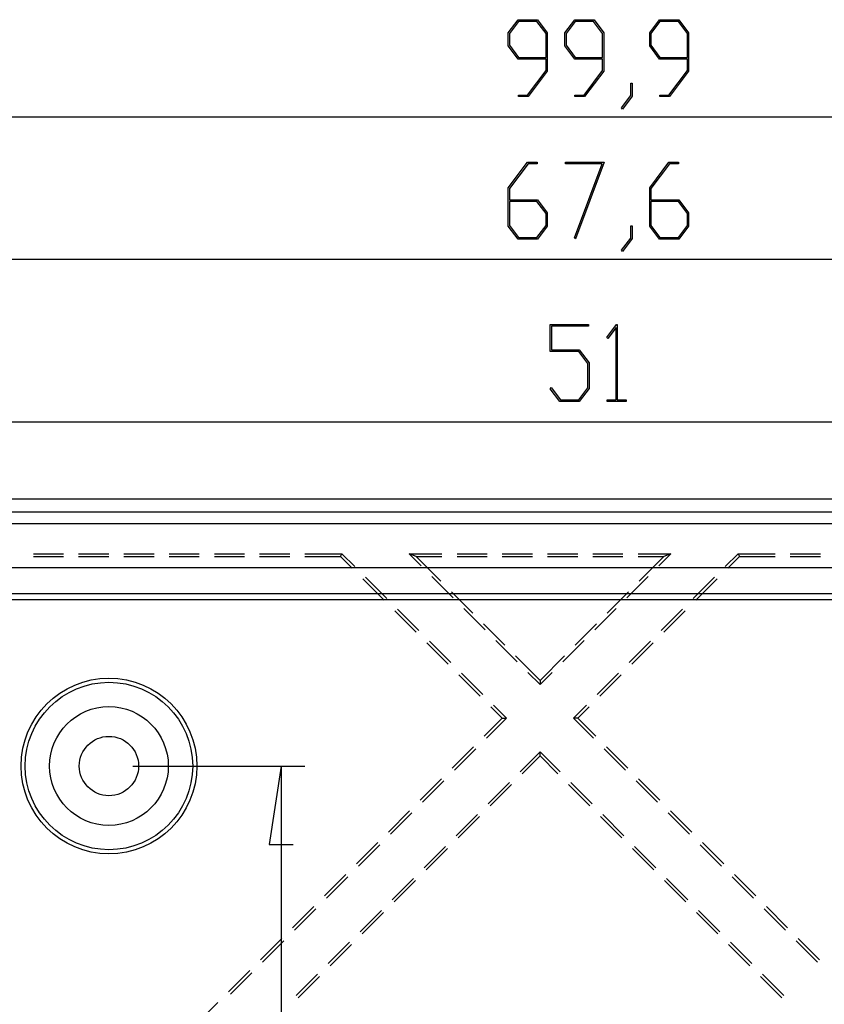
# Model space of a CAD drawing. Units: millimetres. Extents: x 0 to 841, y 0 to 594.
# Drawn here: x 619 to 661, y 509 to 561 of the extents above; entities that cross this region are included whole.
import ezdxf

# ---------------------------------------------------------------- set-up
doc = ezdxf.new("R2010")
doc.units = ezdxf.units.MM
doc.layers.add('LAYER_1', color=179, linetype='Continuous')
doc.layers.add('SLD-0', color=179, linetype='Continuous')

msp = doc.modelspace()

# ---------------------------------------------------------------- linework, layer by layer
at = {"layer": 'LAYER_1'}
for p, q in [((644.271, 559.819), (644.788, 560.508)), ((644.812, 560.42), (644.338, 559.785)), ((644.788, 560.508), (645.805, 560.508)), ((645.778, 560.42), (644.812, 560.42)), ((646.254, 559.785), (645.778, 560.42)), ((645.805, 560.508), (646.321, 559.819)), ((647.248, 559.819), (647.764, 560.508)), ((647.789, 560.42), (647.315, 559.785)), ((647.764, 560.508), (648.781, 560.508)), ((648.755, 560.42), (647.789, 560.42)), ((649.231, 559.785), (648.755, 560.42)), ((648.781, 560.508), (649.298, 559.819)), ((651.713, 559.819), (652.229, 560.508)), ((652.253, 560.42), (651.779, 559.785)), ((652.229, 560.508), (653.246, 560.508)), ((653.22, 560.42), (652.253, 560.42)), ((653.696, 559.785), (653.22, 560.42)), ((653.246, 560.508), (653.762, 559.819)), ((644.271, 559.125), (644.271, 559.819)), ((644.338, 559.785), (644.338, 559.158)), ((646.254, 558.523), (646.254, 559.785)), ((646.321, 559.819), (646.321, 557.804)), ((647.248, 559.125), (647.248, 559.819)), ((647.315, 559.785), (647.315, 559.158)), ((649.231, 558.523), (649.231, 559.785)), ((649.298, 559.819), (649.298, 557.804)), ((651.713, 559.125), (651.713, 559.819)), ((651.779, 559.785), (651.779, 559.158)), ((653.696, 558.523), (653.696, 559.785)), ((653.762, 559.819), (653.762, 557.804)), ((644.788, 558.436), (644.271, 559.125)), ((644.338, 559.158), (644.812, 558.523)), ((647.764, 558.436), (647.248, 559.125)), ((647.315, 559.158), (647.789, 558.523)), ((652.229, 558.436), (651.713, 559.125)), ((651.779, 559.158), (652.253, 558.523)), ((646.254, 558.436), (644.788, 558.436)), ((644.812, 558.523), (646.254, 558.523)), ((646.254, 557.836), (646.254, 558.436)), ((649.231, 558.436), (647.764, 558.436)), ((647.789, 558.523), (649.231, 558.523)), ((649.231, 557.836), (649.231, 558.436)), ((653.696, 558.436), (652.229, 558.436)), ((652.253, 558.523), (653.696, 558.523)), ((653.696, 557.836), (653.696, 558.436)), ((645.284, 556.542), (646.254, 557.836)), ((646.321, 557.804), (645.308, 556.456)), ((648.261, 556.542), (649.231, 557.836)), ((649.298, 557.804), (648.285, 556.456)), ((652.725, 556.542), (653.696, 557.836)), ((653.762, 557.804), (652.75, 556.456)), ((650.721, 556.515), (650.721, 557.158)), ((650.721, 557.158), (650.785, 557.158)), ((650.785, 557.158), (650.785, 556.483)), ((644.8, 556.456), (644.8, 556.542)), ((644.8, 556.542), (645.284, 556.542)), ((645.308, 556.456), (644.8, 556.456)), ((647.776, 556.456), (647.776, 556.542)), ((647.776, 556.542), (648.261, 556.542)), ((648.285, 556.456), (647.776, 556.456)), ((650.233, 555.872), (650.721, 556.515)), ((650.785, 556.483), (650.281, 555.805)), ((652.241, 556.456), (652.241, 556.542)), ((652.241, 556.542), (652.725, 556.542)), ((652.75, 556.456), (652.241, 556.456)), ((650.281, 555.805), (650.233, 555.872)), ((583.492, 555.392), (708.385, 555.392)), ((644.271, 551.659), (645.284, 553.007)), ((645.308, 552.921), (644.338, 551.624)), ((645.284, 553.007), (645.79, 553.007)), ((645.79, 552.921), (645.308, 552.921)), ((645.79, 553.007), (645.79, 552.921)), ((647.28, 552.921), (647.28, 553.007)), ((647.28, 553.007), (649.318, 553.007)), ((649.211, 552.921), (647.28, 552.921)), ((647.748, 549.018), (649.211, 552.921)), ((649.318, 553.007), (647.805, 548.974)), ((651.713, 551.659), (652.725, 553.007)), ((652.75, 552.921), (651.779, 551.624)), ((652.725, 553.007), (653.232, 553.007)), ((653.232, 552.921), (652.75, 552.921)), ((653.232, 553.007), (653.232, 552.921)), ((644.271, 549.641), (644.271, 551.659)), ((644.338, 551.624), (644.338, 551.024)), ((651.713, 549.641), (651.713, 551.659)), ((651.779, 551.624), (651.779, 551.024)), ((644.338, 551.024), (645.805, 551.024)), ((645.778, 550.934), (644.338, 550.934)), ((644.338, 550.934), (644.338, 549.672)), ((646.254, 550.302), (645.778, 550.934)), ((645.805, 551.024), (646.321, 550.335)), ((651.779, 551.024), (653.246, 551.024)), ((653.22, 550.934), (651.779, 550.934)), ((651.779, 550.934), (651.779, 549.672)), ((653.696, 550.302), (653.22, 550.934)), ((653.246, 551.024), (653.762, 550.335)), ((646.254, 549.672), (646.254, 550.302)), ((646.321, 550.335), (646.321, 549.641)), ((653.696, 549.672), (653.696, 550.302)), ((653.762, 550.335), (653.762, 549.641)), ((644.788, 548.955), (644.271, 549.641)), ((644.338, 549.672), (644.812, 549.04)), ((645.778, 549.04), (646.254, 549.672)), ((646.321, 549.641), (645.805, 548.955)), ((650.721, 549.014), (650.721, 549.657)), ((650.721, 549.657), (650.785, 549.657)), ((650.785, 549.657), (650.785, 548.982)), ((652.229, 548.955), (651.713, 549.641)), ((651.779, 549.672), (652.253, 549.04)), ((653.22, 549.04), (653.696, 549.672)), ((653.762, 549.641), (653.246, 548.955)), ((644.812, 549.04), (645.778, 549.04)), ((647.805, 548.974), (647.748, 549.018)), ((650.233, 548.371), (650.721, 549.014)), ((650.785, 548.982), (650.281, 548.304)), ((652.253, 549.04), (653.22, 549.04)), ((645.805, 548.955), (644.788, 548.955)), ((653.246, 548.955), (652.229, 548.955)), ((650.281, 548.304), (650.233, 548.371)), ((688.188, 547.891), (603.688, 547.891)), ((646.469, 543.046), (646.469, 544.456)), ((646.469, 544.456), (648.484, 544.456)), ((648.484, 544.37), (646.535, 544.37)), ((646.535, 544.37), (646.535, 543.134)), ((648.484, 544.456), (648.484, 544.37)), ((649.454, 543.783), (649.96, 544.456)), ((649.942, 544.308), (649.502, 543.719)), ((649.942, 540.49), (649.942, 544.308)), ((649.96, 544.456), (650.006, 544.456)), ((650.006, 544.456), (650.006, 540.49)), ((649.502, 543.719), (649.454, 543.783)), ((647.976, 543.046), (646.469, 543.046)), ((646.535, 543.134), (648.002, 543.134)), ((648.452, 542.414), (647.976, 543.046)), ((648.002, 543.134), (648.518, 542.446)), ((648.452, 541.122), (648.452, 542.414)), ((648.518, 542.446), (648.518, 541.09)), ((646.477, 541.074), (646.525, 541.139)), ((646.985, 540.404), (646.477, 541.074)), ((646.525, 541.139), (647.01, 540.49)), ((647.976, 540.49), (648.452, 541.122)), ((648.518, 541.09), (648.002, 540.404)), ((648.002, 540.404), (646.985, 540.404)), ((647.01, 540.49), (647.976, 540.49)), ((649.478, 540.404), (649.478, 540.49)), ((649.478, 540.49), (649.942, 540.49)), ((650.47, 540.404), (649.478, 540.404)), ((650.006, 540.49), (650.47, 540.49)), ((650.47, 540.49), (650.47, 540.404)), ((614.063, 539.34), (677.813, 539.34)), ((624.501, 521.216), (633.568, 521.216)), ((632.318, 521.216), (631.683, 517.088)), ((632.318, 521.216), (632.318, 423.091)), ((631.683, 517.088), (632.953, 517.088))]:
    msp.add_line(p, q, dxfattribs=at)
at = {"layer": 'SLD-0'}
for p, q in [((700.876, 535.27), (591.001, 535.27)), ((591.001, 534.6), (700.876, 534.6)), ((700.876, 533.966), (591.001, 533.966)), ((619.275, 532.395), (620.862, 532.395)), ((621.656, 532.395), (623.244, 532.395)), ((624.037, 532.395), (625.625, 532.395)), ((626.419, 532.395), (628.006, 532.395)), ((628.8, 532.395), (630.387, 532.395)), ((631.181, 532.395), (632.769, 532.395)), ((633.562, 532.395), (635.509, 532.395)), ((635.444, 532.238), (635.509, 532.395)), ((635.509, 532.395), (636.192, 531.713)), ((639.424, 532.238), (639.045, 532.395)), ((639.045, 532.395), (639.685, 531.754)), ((639.045, 532.395), (640.779, 532.395)), ((641.573, 532.395), (643.16, 532.395)), ((643.954, 532.395), (645.541, 532.395)), ((646.335, 532.395), (647.923, 532.395)), ((648.716, 532.395), (650.304, 532.395)), ((651.098, 532.395), (652.832, 532.395)), ((652.191, 531.754), (652.832, 532.395)), ((652.832, 532.395), (652.452, 532.238)), ((655.685, 531.713), (656.367, 532.395)), ((656.367, 532.395), (656.432, 532.238)), ((656.367, 532.395), (658.314, 532.395)), ((659.108, 532.395), (660.695, 532.395)), ((619.275, 532.238), (620.863, 532.238)), ((621.657, 532.238), (623.244, 532.238)), ((624.038, 532.238), (625.625, 532.238)), ((626.419, 532.238), (628.007, 532.238)), ((628.8, 532.238), (630.388, 532.238)), ((631.182, 532.238), (632.769, 532.238)), ((633.563, 532.238), (635.444, 532.238)), ((636.048, 531.634), (635.444, 532.238)), ((639.424, 532.238), (640.779, 532.238)), ((640.717, 530.945), (639.424, 532.238)), ((641.573, 532.238), (643.16, 532.238)), ((643.954, 532.238), (645.541, 532.238)), ((646.335, 532.238), (647.923, 532.238)), ((648.716, 532.238), (650.304, 532.238)), ((651.098, 532.238), (652.452, 532.238)), ((652.452, 532.238), (651.16, 530.945)), ((656.432, 532.238), (655.829, 531.634)), ((656.432, 532.238), (658.314, 532.238)), ((659.108, 532.238), (660.695, 532.238)), ((674.376, 531.653), (617.501, 531.653)), ((674.376, 531.646), (617.501, 531.646)), ((637.732, 529.95), (636.609, 531.073)), ((636.753, 531.151), (637.876, 530.029)), ((640.247, 531.193), (641.369, 530.071)), ((650.508, 530.071), (651.63, 531.193)), ((654.001, 530.029), (655.124, 531.151)), ((655.267, 531.073), (654.145, 529.95)), ((642.401, 529.261), (641.278, 530.384)), ((650.598, 530.384), (649.476, 529.261)), ((674.376, 530.286), (617.501, 530.286)), ((674.376, 529.966), (617.501, 529.966)), ((639.416, 528.266), (638.293, 529.389)), ((638.437, 529.467), (639.559, 528.345)), ((641.93, 529.509), (643.053, 528.387)), ((648.824, 528.387), (649.946, 529.509)), ((652.317, 528.345), (653.44, 529.467)), ((653.584, 529.389), (652.461, 528.266)), ((644.084, 527.578), (642.962, 528.7)), ((648.915, 528.7), (647.792, 527.578)), ((640.121, 527.784), (641.243, 526.661)), ((643.614, 527.826), (644.737, 526.703)), ((647.14, 526.703), (648.262, 527.826)), ((650.634, 526.661), (651.756, 527.784)), ((641.099, 526.583), (639.977, 527.705)), ((651.9, 527.705), (650.777, 526.583)), ((645.938, 525.724), (644.646, 527.016)), ((647.231, 527.016), (645.938, 525.724)), ((642.783, 524.899), (641.661, 526.021)), ((641.804, 526.1), (642.927, 524.977)), ((645.298, 526.142), (645.938, 525.501)), ((645.938, 525.501), (646.579, 526.142)), ((645.938, 525.724), (645.938, 525.501)), ((648.95, 524.977), (650.072, 526.1)), ((650.216, 526.021), (649.093, 524.899)), ((643.948, 523.734), (643.345, 524.337)), ((643.488, 524.416), (644.171, 523.734)), ((647.706, 523.734), (648.388, 524.416)), ((648.532, 524.337), (647.928, 523.734)), ((643.948, 523.734), (643.007, 522.792)), ((643.118, 522.681), (644.171, 523.734)), ((643.948, 523.734), (644.171, 523.734)), ((647.928, 523.734), (647.706, 523.734)), ((647.706, 523.734), (648.759, 522.681)), ((648.87, 522.792), (647.928, 523.734)), ((642.446, 522.231), (641.323, 521.109)), ((641.434, 520.997), (642.557, 522.12)), ((649.32, 522.12), (650.442, 520.997)), ((650.553, 521.109), (649.431, 522.231)), ((644.886, 520.913), (645.938, 521.966)), ((645.938, 521.744), (644.997, 520.802)), ((645.938, 521.744), (645.938, 521.966)), ((645.938, 521.966), (646.991, 520.913)), ((646.88, 520.802), (645.938, 521.744)), ((640.762, 520.547), (639.639, 519.425)), ((652.237, 519.425), (651.115, 520.547)), ((639.751, 519.314), (640.873, 520.436)), ((643.202, 519.23), (644.325, 520.352)), ((644.436, 520.241), (643.313, 519.119)), ((648.563, 519.119), (647.441, 520.241)), ((647.552, 520.352), (648.675, 519.23)), ((651.004, 520.436), (652.126, 519.314)), ((639.078, 518.864), (637.956, 517.741)), ((638.067, 517.63), (639.189, 518.752)), ((641.518, 517.546), (642.641, 518.668)), ((642.752, 518.557), (641.629, 517.435)), ((650.247, 517.435), (649.125, 518.557)), ((649.236, 518.668), (650.358, 517.546)), ((652.687, 518.752), (653.81, 517.63)), ((653.921, 517.741), (652.799, 518.864)), ((637.394, 517.18), (636.272, 516.057)), ((636.383, 515.946), (637.505, 517.069)), ((639.834, 515.862), (640.957, 516.985)), ((641.068, 516.873), (639.946, 515.751)), ((651.931, 515.751), (650.809, 516.873)), ((650.92, 516.985), (652.042, 515.862)), ((654.371, 517.069), (655.494, 515.946)), ((655.605, 516.057), (654.482, 517.18)), ((635.711, 515.496), (634.588, 514.373)), ((634.699, 514.262), (635.822, 515.385)), ((638.151, 514.178), (639.273, 515.301)), ((652.603, 515.301), (653.726, 514.178)), ((656.055, 515.385), (657.178, 514.262)), ((657.289, 514.373), (656.166, 515.496)), ((639.384, 515.19), (638.262, 514.067)), ((653.615, 514.067), (652.492, 515.19)), ((634.027, 513.812), (632.904, 512.69)), ((658.972, 512.69), (657.85, 513.812)), ((633.015, 512.578), (634.138, 513.701)), ((636.467, 512.494), (637.589, 513.617)), ((637.701, 513.506), (636.578, 512.383)), ((655.299, 512.383), (654.176, 513.506)), ((654.287, 513.617), (655.41, 512.494)), ((657.739, 513.701), (658.861, 512.578)), ((632.343, 512.128), (631.22, 511.006)), ((631.332, 510.895), (632.454, 512.017)), ((634.783, 510.811), (635.906, 511.933)), ((636.017, 511.822), (634.894, 510.7)), ((656.982, 510.7), (655.86, 511.822)), ((655.971, 511.933), (657.094, 510.811)), ((659.423, 512.017), (660.545, 510.895)), ((660.656, 511.006), (659.534, 512.128)), ((630.659, 510.445), (629.537, 509.322)), ((629.648, 509.211), (630.77, 510.333)), ((633.099, 509.127), (634.222, 510.249)), ((634.333, 510.138), (633.21, 509.016)), ((658.666, 509.016), (657.544, 510.138)), ((657.655, 510.249), (658.777, 509.127)), ((628.975, 508.761), (627.853, 507.638))]:
    msp.add_line(p, q, dxfattribs=at)
for radius in [4.625, 4.407, 3.125, 1.562]:
    msp.add_circle((623.251, 521.216), radius, dxfattribs=at)

doc.saveas('drawing.dxf')
